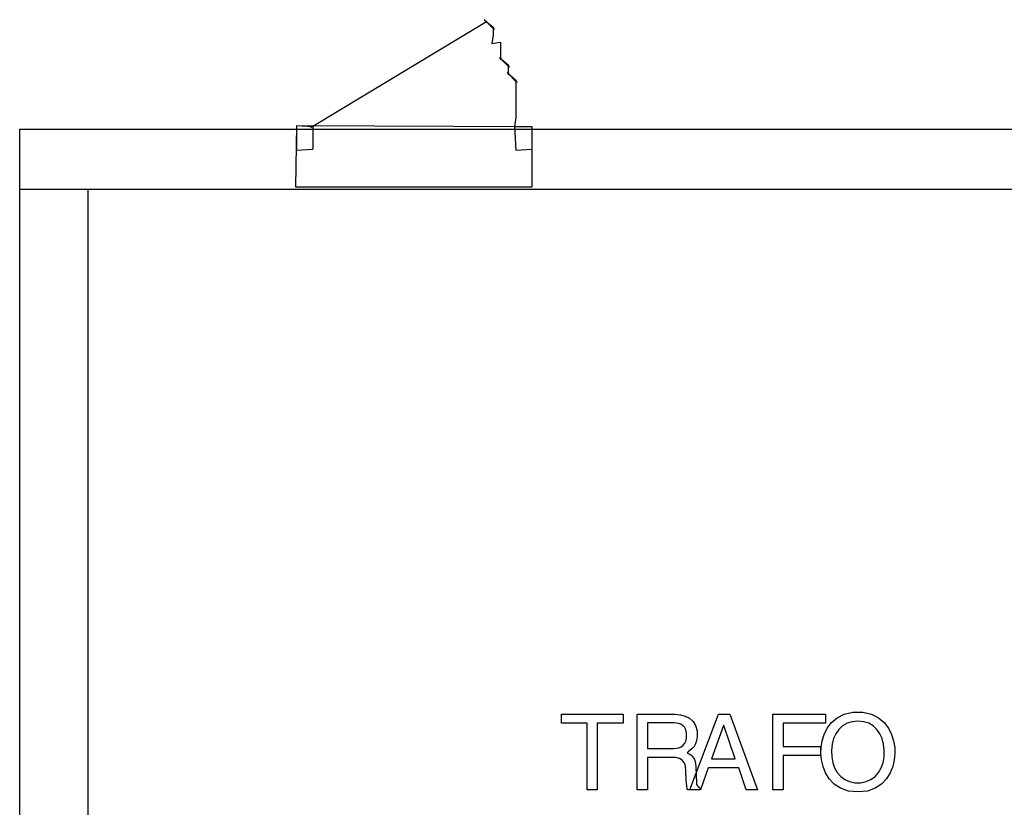
# Model space of a CAD drawing. Units: centimetres. Extents: x -1993 to 2740, y -1840 to 1718.
# Drawn here: x -1872 to -1486, y 1410 to 1718 of the extents above; entities that cross this region are included whole.
import ezdxf

# ---------------------------------------------------------------- set-up
doc = ezdxf.new("R2010")
doc.units = ezdxf.units.CM

msp = doc.modelspace()

# ---------------------------------------------------------------- linework, layer by layer
for p, q in [((-1689.23, 1717.24), (-1757.28, 1676.26)), ((-1690.12, 1718.12), (-1686.72, 1715.16)), ((-1689.23, 1717.24), (-1690.12, 1718.12)), ((-1686.27, 1714.27), (-1689.23, 1717.24)), ((-1686.72, 1712.2), (-1687.16, 1708.8)), ((-1686.72, 1715.16), (-1686.72, 1712.2)), ((-1686.72, 1715.16), (-1686.27, 1714.27)), ((-1687.16, 1708.8), (-1683.76, 1709.25)), ((-1683.76, 1709.25), (-1683.76, 1706.29)), ((-1683.76, 1706.29), (-1683.76, 1702.44)), ((-1684.2, 1703.33), (-1680.8, 1700.37)), ((-1680.36, 1699.48), (-1684.2, 1703.33)), ((-1681.24, 1697.41), (-1677.84, 1694.45)), ((-1677.39, 1693.57), (-1681.24, 1697.41)), ((-1680.8, 1700.37), (-1680.8, 1696.52)), ((-1680.8, 1700.37), (-1680.36, 1699.48)), ((-1677.84, 1694.45), (-1677.84, 1691.49)), ((-1677.84, 1694.45), (-1677.39, 1693.57)), ((-1677.84, 1691.49), (-1677.84, 1688.54)), ((-1677.84, 1688.54), (-1677.84, 1685.58)), ((-1677.84, 1685.58), (-1677.84, 1682.62)), ((-1677.84, 1682.62), (-1677.84, 1679.66)), ((-1677.84, 1679.66), (-1678.28, 1676.26)), ((-1872.07, 1675.22), (-389.82, 1675.22)), ((-1872.07, 1651.55), (-1872.07, 1675.22)), ((-1763.64, 1676.7), (-1764.08, 1652.59)), ((-1763.64, 1676.7), (-1671.48, 1676.26)), ((-1763.64, 1676.7), (-1757.28, 1676.26)), ((-1763.64, 1676.7), (-1763.64, 1666.94)), ((-1757.28, 1676.26), (-1758.17, 1675.81)), ((-1757.28, 1676.26), (-1757.28, 1667.38)), ((-1678.28, 1676.26), (-1671.48, 1676.26)), ((-1678.28, 1676.26), (-1677.84, 1666.94)), ((-1671.48, 1676.26), (-1671.48, 1667.38)), ((-1763.64, 1666.94), (-1757.28, 1667.38)), ((-1677.84, 1666.94), (-1671.48, 1667.38)), ((-1671.48, 1667.38), (-1671.48, 1652.59)), ((-1872.07, 1027.29), (-1872.07, 1651.55)), ((-1845.44, 1651.55), (-1872.07, 1651.55)), ((-1845.44, 1651.55), (-1845.44, 1266.94)), ((-1446.04, 1651.55), (-1845.44, 1651.55)), ((-1764.08, 1652.59), (-1671.48, 1652.59)), ((-1659.96, 1446.09), (-1635.81, 1446.09)), ((-1659.96, 1442.53), (-1659.96, 1446.09)), ((-1635.81, 1446.09), (-1635.81, 1442.53)), ((-1630.26, 1445.95), (-1629.88, 1446.09)), ((-1630.26, 1443.54), (-1630.26, 1445.95)), ((-1629.88, 1446.09), (-1628.27, 1446.09)), ((-1628.27, 1446.09), (-1625.81, 1446.09)), ((-1625.81, 1446.09), (-1622.97, 1446.09)), ((-1622.97, 1446.09), (-1620.2, 1446.09)), ((-1620.2, 1446.09), (-1617.94, 1446.09)), ((-1617.94, 1446.09), (-1616.65, 1446.09)), ((-1616.65, 1446.09), (-1615.34, 1446.05)), ((-1615.34, 1446.05), (-1613.33, 1445.81)), ((-1607.19, 1422.89), (-1598.47, 1446.09)), ((-1598.47, 1446.09), (-1593.92, 1446.09)), ((-1593.92, 1446.09), (-1583.15, 1416.35)), ((-1577.09, 1446.09), (-1556.5, 1446.09)), ((-1577.09, 1416.35), (-1577.09, 1446.09)), ((-1556.5, 1446.09), (-1556.5, 1442.53)), ((-1551.92, 1444.67), (-1549.15, 1446.03)), ((-1549.15, 1446.03), (-1545.76, 1446.78)), ((-1545.76, 1446.78), (-1541.89, 1446.78)), ((-1541.89, 1446.78), (-1538.51, 1446.03)), ((-1538.51, 1446.03), (-1535.74, 1444.67)), ((-1649.89, 1442.53), (-1659.96, 1442.53)), ((-1649.89, 1416.35), (-1649.89, 1442.53)), ((-1635.81, 1442.53), (-1645.87, 1442.53)), ((-1645.87, 1442.53), (-1645.87, 1416.35)), ((-1630.26, 1438.9), (-1630.26, 1443.54)), ((-1625.98, 1442.65), (-1626.24, 1442.63)), ((-1626.24, 1442.63), (-1626.24, 1442.06)), ((-1626.24, 1442.06), (-1626.24, 1440.86)), ((-1625.01, 1442.65), (-1625.98, 1442.65)), ((-1623.53, 1442.65), (-1625.01, 1442.65)), ((-1621.78, 1442.65), (-1623.53, 1442.65)), ((-1619.96, 1442.65), (-1621.78, 1442.65)), ((-1618.29, 1442.65), (-1619.96, 1442.65)), ((-1616.99, 1442.65), (-1618.29, 1442.65)), ((-1616.29, 1442.65), (-1616.99, 1442.65)), ((-1615.76, 1442.64), (-1616.29, 1442.65)), ((-1614.93, 1442.58), (-1615.76, 1442.64)), ((-1614.06, 1442.42), (-1614.93, 1442.58)), ((-1613.21, 1442.11), (-1614.06, 1442.42)), ((-1613.33, 1445.81), (-1611.46, 1445.29)), ((-1612.41, 1441.62), (-1613.21, 1442.11)), ((-1611.46, 1445.29), (-1609.79, 1444.45)), ((-1609.79, 1444.45), (-1608.4, 1443.24)), ((-1608.4, 1443.24), (-1607.39, 1441.61)), ((-1556.5, 1442.53), (-1573.07, 1442.53)), ((-1573.07, 1442.53), (-1573.07, 1433.41)), ((-1555.81, 1440.59), (-1554.13, 1442.81)), ((-1554.13, 1442.81), (-1551.92, 1444.67)), ((-1548.06, 1442.46), (-1549.8, 1441.44)), ((-1546.06, 1443.09), (-1548.06, 1442.46)), ((-1543.83, 1443.31), (-1546.06, 1443.09)), ((-1541.59, 1443.09), (-1543.83, 1443.31)), ((-1539.6, 1442.46), (-1541.59, 1443.09)), ((-1537.86, 1441.44), (-1539.6, 1442.46)), ((-1535.74, 1444.67), (-1533.53, 1442.81)), ((-1533.53, 1442.81), (-1531.84, 1440.59)), ((-1630.26, 1433), (-1630.26, 1438.9)), ((-1626.24, 1440.86), (-1626.24, 1439.23)), ((-1626.24, 1439.23), (-1626.24, 1437.41)), ((-1611.73, 1440.9), (-1612.41, 1441.62)), ((-1611.22, 1439.92), (-1611.73, 1440.9)), ((-1610.92, 1438.62), (-1611.22, 1439.92)), ((-1610.89, 1437.06), (-1610.92, 1438.62)), ((-1607.39, 1441.61), (-1606.82, 1439.52)), ((-1606.82, 1439.52), (-1606.76, 1437.33)), ((-1596.4, 1441.65), (-1601.16, 1428.57)), ((-1596.32, 1441.65), (-1596.4, 1441.65)), ((-1591.93, 1428.57), (-1596.32, 1441.65)), ((-1557.03, 1438.13), (-1555.81, 1440.59)), ((-1552.45, 1438.41), (-1553.34, 1436.46)), ((-1551.26, 1440.08), (-1552.45, 1438.41)), ((-1549.8, 1441.44), (-1551.26, 1440.08)), ((-1536.39, 1440.08), (-1537.86, 1441.44)), ((-1535.2, 1438.41), (-1536.39, 1440.08)), ((-1534.32, 1436.46), (-1535.2, 1438.41)), ((-1531.84, 1440.59), (-1530.62, 1438.13)), ((-1626.24, 1437.41), (-1626.24, 1435.61)), ((-1626.24, 1435.61), (-1626.24, 1434.06)), ((-1612.24, 1433.89), (-1611.59, 1434.69)), ((-1611.59, 1434.69), (-1611.13, 1435.73)), ((-1611.13, 1435.73), (-1610.89, 1437.06)), ((-1607.41, 1434.49), (-1607.99, 1433.44)), ((-1606.98, 1435.77), (-1607.41, 1434.49)), ((-1606.76, 1437.33), (-1606.98, 1435.77)), ((-1558.24, 1433.03), (-1557.82, 1435.57)), ((-1557.82, 1435.57), (-1557.03, 1438.13)), ((-1553.34, 1436.46), (-1553.92, 1434.26)), ((-1533.74, 1434.26), (-1534.32, 1436.46)), ((-1530.62, 1438.13), (-1529.83, 1435.57)), ((-1529.83, 1435.57), (-1529.42, 1433.03)), ((-1630.26, 1426.82), (-1630.26, 1433)), ((-1626.24, 1434.06), (-1626.24, 1432.96)), ((-1626.24, 1432.96), (-1626.24, 1432.54)), ((-1626.24, 1432.54), (-1625.86, 1432.54)), ((-1625.86, 1432.54), (-1624.85, 1432.54)), ((-1624.85, 1432.54), (-1623.41, 1432.54)), ((-1623.41, 1432.54), (-1621.75, 1432.54)), ((-1621.75, 1432.54), (-1620.07, 1432.54)), ((-1620.07, 1432.54), (-1618.58, 1432.54)), ((-1618.58, 1432.54), (-1617.46, 1432.54)), ((-1617.46, 1432.54), (-1616.94, 1432.54)), ((-1616.94, 1432.54), (-1616.06, 1432.57)), ((-1616.06, 1432.57), (-1615, 1432.68)), ((-1615, 1432.68), (-1613.98, 1432.92)), ((-1613.98, 1432.92), (-1613.05, 1433.31)), ((-1613.05, 1433.31), (-1612.24, 1433.89)), ((-1610.29, 1431.32), (-1610.67, 1430.89)), ((-1610.67, 1430.89), (-1609.97, 1430.57)), ((-1609.48, 1431.89), (-1610.29, 1431.32)), ((-1609.97, 1430.57), (-1609.29, 1430.17)), ((-1608.7, 1432.58), (-1609.48, 1431.89)), ((-1607.99, 1433.44), (-1608.7, 1432.58)), ((-1573.07, 1433.41), (-1558.49, 1433.41)), ((-1558.49, 1433.41), (-1558.49, 1429.85)), ((-1558.31, 1430.63), (-1558.24, 1433.03)), ((-1558.07, 1428.15), (-1558.31, 1430.63)), ((-1553.92, 1434.26), (-1554.17, 1431.85)), ((-1554.17, 1431.85), (-1554.09, 1429.36)), ((-1533.48, 1431.85), (-1533.74, 1434.26)), ((-1533.57, 1429.36), (-1533.48, 1431.85)), ((-1529.34, 1430.63), (-1529.58, 1428.15)), ((-1529.42, 1433.03), (-1529.34, 1430.63)), ((-1630.26, 1421.33), (-1630.26, 1426.82)), ((-1625.86, 1429.1), (-1626.24, 1429.09)), ((-1626.24, 1429.09), (-1626.24, 1428.23)), ((-1626.24, 1428.23), (-1626.24, 1426.35)), ((-1624.61, 1429.1), (-1625.86, 1429.1)), ((-1622.82, 1429.1), (-1624.61, 1429.1)), ((-1620.79, 1429.1), (-1622.82, 1429.1)), ((-1618.86, 1429.1), (-1620.79, 1429.1)), ((-1617.34, 1429.1), (-1618.86, 1429.1)), ((-1616.55, 1429.1), (-1617.34, 1429.1)), ((-1615.19, 1429.02), (-1616.55, 1429.1)), ((-1613.74, 1428.66), (-1615.19, 1429.02)), ((-1612.69, 1428.05), (-1613.74, 1428.66)), ((-1611.97, 1427.25), (-1612.69, 1428.05)), ((-1611.53, 1426.31), (-1611.97, 1427.25)), ((-1609.29, 1430.17), (-1608.68, 1429.64)), ((-1608.68, 1429.64), (-1608.15, 1428.93)), ((-1608.15, 1428.93), (-1607.73, 1427.98)), ((-1607.73, 1427.98), (-1607.43, 1426.73)), ((-1607.43, 1426.73), (-1607.31, 1425.37)), ((-1601.16, 1428.57), (-1591.93, 1428.57)), ((-1558.49, 1429.85), (-1573.07, 1429.85)), ((-1573.07, 1429.85), (-1573.07, 1416.35)), ((-1557.48, 1425.58), (-1558.07, 1428.15)), ((-1554.09, 1429.36), (-1553.67, 1427.05)), ((-1553.67, 1427.05), (-1552.93, 1424.97)), ((-1534.72, 1424.97), (-1533.99, 1427.05)), ((-1533.99, 1427.05), (-1533.57, 1429.36)), ((-1529.58, 1428.15), (-1530.18, 1425.58)), ((-1626.24, 1426.35), (-1626.24, 1423.87)), ((-1626.24, 1423.87), (-1626.24, 1421.21)), ((-1611.3, 1425.29), (-1611.53, 1426.31)), ((-1611.21, 1424.25), (-1611.3, 1425.29)), ((-1611.2, 1423.47), (-1611.21, 1424.25)), ((-1611.19, 1422.64), (-1611.2, 1423.47)), ((-1609.66, 1416.35), (-1607.19, 1422.89)), ((-1607.31, 1425.37), (-1607.29, 1425.01)), ((-1607.29, 1425.01), (-1607.26, 1424.21)), ((-1607.26, 1424.21), (-1607.21, 1423.17)), ((-1607.21, 1423.17), (-1607.19, 1422.89)), ((-1607.19, 1422.89), (-1607.16, 1422.05)), ((-1602.4, 1425.01), (-1605.51, 1416.35)), ((-1590.47, 1425.01), (-1602.4, 1425.01)), ((-1587.54, 1416.35), (-1590.47, 1425.01)), ((-1556.48, 1423.06), (-1557.48, 1425.58)), ((-1555.03, 1420.7), (-1556.48, 1423.06)), ((-1552.93, 1424.97), (-1551.89, 1423.15)), ((-1551.89, 1423.15), (-1550.56, 1421.63)), ((-1537.09, 1421.63), (-1535.76, 1423.15)), ((-1535.76, 1423.15), (-1534.72, 1424.97)), ((-1531.18, 1423.06), (-1532.62, 1420.7)), ((-1530.18, 1425.58), (-1531.18, 1423.06)), ((-1630.26, 1417.53), (-1630.26, 1421.33)), ((-1626.24, 1421.21), (-1626.24, 1418.79)), ((-1611.14, 1421.56), (-1611.19, 1422.64)), ((-1611.07, 1420.34), (-1611.14, 1421.56)), ((-1610.97, 1419.08), (-1611.07, 1420.34)), ((-1610.82, 1417.88), (-1610.97, 1419.08)), ((-1607.16, 1422.05), (-1607.11, 1421.03)), ((-1607.11, 1421.03), (-1607.07, 1420.28)), ((-1607.07, 1420.28), (-1607.06, 1420)), ((-1607.06, 1420), (-1607.03, 1419.36)), ((-1607.03, 1419.36), (-1606.97, 1418.82)), ((-1553.09, 1418.65), (-1555.03, 1420.7)), ((-1550.56, 1421.63), (-1548.96, 1420.44)), ((-1548.96, 1420.44), (-1547.09, 1419.61)), ((-1547.09, 1419.61), (-1544.97, 1419.18)), ((-1544.97, 1419.18), (-1542.68, 1419.18)), ((-1542.68, 1419.18), (-1540.57, 1419.61)), ((-1540.57, 1419.61), (-1538.7, 1420.44)), ((-1538.7, 1420.44), (-1537.09, 1421.63)), ((-1532.62, 1420.7), (-1534.57, 1418.65)), ((-1645.87, 1416.35), (-1649.89, 1416.35)), ((-1630.26, 1416.35), (-1630.26, 1417.53)), ((-1629.99, 1416.35), (-1630.26, 1416.35)), ((-1629.39, 1416.35), (-1629.99, 1416.35)), ((-1628.61, 1416.35), (-1629.39, 1416.35)), ((-1627.77, 1416.35), (-1628.61, 1416.35)), ((-1627.01, 1416.35), (-1627.77, 1416.35)), ((-1626.46, 1416.35), (-1627.01, 1416.35)), ((-1626.24, 1416.35), (-1626.46, 1416.35)), ((-1626.24, 1418.79), (-1626.24, 1417.03)), ((-1626.24, 1417.03), (-1626.24, 1416.35)), ((-1610.63, 1416.83), (-1610.82, 1417.88)), ((-1610.45, 1416.35), (-1610.63, 1416.83)), ((-1609.99, 1416.35), (-1610.45, 1416.35)), ((-1609.66, 1416.35), (-1609.99, 1416.35)), ((-1609.18, 1416.35), (-1609.66, 1416.35)), ((-1608.18, 1416.35), (-1609.18, 1416.35)), ((-1607.17, 1416.35), (-1608.18, 1416.35)), ((-1606.29, 1416.35), (-1607.17, 1416.35)), ((-1606.97, 1418.82), (-1606.86, 1418.37)), ((-1606.86, 1418.37), (-1606.69, 1417.99)), ((-1606.69, 1417.99), (-1606.44, 1417.65)), ((-1606.44, 1417.65), (-1606.09, 1417.35)), ((-1605.71, 1416.35), (-1606.29, 1416.35)), ((-1606.09, 1417.35), (-1605.64, 1417.05)), ((-1605.51, 1416.35), (-1605.71, 1416.35)), ((-1605.57, 1416.35), (-1605.71, 1416.35)), ((-1605.64, 1417.05), (-1605.57, 1416.98)), ((-1605.57, 1416.98), (-1605.57, 1416.9)), ((-1605.57, 1416.9), (-1605.57, 1416.78)), ((-1605.57, 1416.78), (-1605.57, 1416.64)), ((-1605.57, 1416.64), (-1605.57, 1416.51)), ((-1605.57, 1416.51), (-1605.57, 1416.4)), ((-1605.57, 1416.4), (-1605.57, 1416.35)), ((-1583.15, 1416.35), (-1587.54, 1416.35)), ((-1573.07, 1416.35), (-1577.09, 1416.35)), ((-1550.6, 1417.02), (-1553.09, 1418.65)), ((-1547.53, 1415.95), (-1550.6, 1417.02)), ((-1543.83, 1415.56), (-1547.53, 1415.95)), ((-1540.12, 1415.95), (-1543.83, 1415.56)), ((-1537.05, 1417.02), (-1540.12, 1415.95)), ((-1534.57, 1418.65), (-1537.05, 1417.02))]:
    msp.add_line(p, q)

doc.saveas('drawing.dxf')
